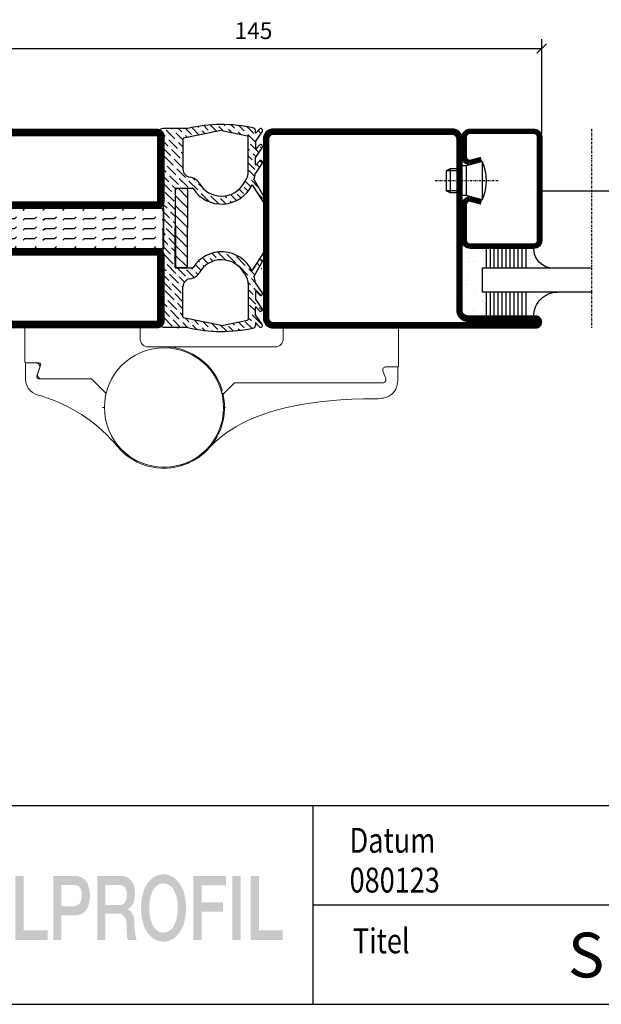
# Model space of a CAD drawing. Extents: x 0 to 1050, y 0 to 742.
# Drawn here: x 664 to 810, y 25 to 272 of the extents above; entities that cross this region are included whole.
import ezdxf
from ezdxf.enums import TextEntityAlignment as Align

# ---------------------------------------------------------------- set-up
doc = ezdxf.new("R2010")
doc.units = 0
doc.linetypes.add('DASHDOT', pattern=[1, 0.5, -0.25, 0, -0.25])
doc.layers.get('0').update_dxf_attribs({"linetype": 'CONTINUOUS'})
doc.layers.get('DEFPOINTS').update_dxf_attribs({"linetype": 'CONTINUOUS'})
for name, color, linetype in [('CENTRUM', 3, 'DASHDOT'), ('DIM', 2, 'CONTINUOUS'), ('FOGNINGR', 1, 'CONTINUOUS'), ('FRAME050', 6, 'CONTINUOUS'), ('GLAS_MED_FOGNING', 2, 'CONTINUOUS'), ('Gångjärn', 61, 'CONTINUOUS'), ('ISOLERING', 3, 'CONTINUOUS'), ('SPKONTUR', 7, 'CONTINUOUS'), ('STALPROFIL', 1, 'CONTINUOUS'), ('SVETEXT', 6, 'CONTINUOUS')]:
    doc.layers.add(name, color=color, linetype=linetype)
doc.styles.add('ROMANS', font='romans', dxfattribs={"width": 0.8})
doc.dimstyles.new('ROMANS', dxfattribs={"dimscale": 1.2, "dimtxt": 3.5, "dimasz": 2, "dimexe": 2, "dimexo": 1, "dimgap": 2, "dimtad": 1, "dimdsep": 46, "dimtxsty": 'ROMANS', "dimblk1": 'OBLIQUE', "dimblk2": 'OBLIQUE', "dimsah": 1, "dimcen": 2.5, "dimclrd": 2, "dimclre": 2, "dimclrt": 6, "dimadec": 0, "dimazin": 0, "dimtfac": 1, "dimtmove": 2, "dimatfit": 3, "dimfxl": 0, "dimtolj": 1, "dimarcsym": 0})

# ---------------------------------------------------------------- blocks, each defined once
blk = doc.blocks.new('_Oblique')
at = {"color": 0, "linetype": 'ByBlock', "lineweight": -2}
blk.add_line((-0.5, -0.5), (0.5, 0.5), dxfattribs=at)
blk = doc.blocks.new('*D51')
at = {"layer": 'DEFPOINTS', "color": 0}
for p in [(795, 265.23), (650, 242.7), (795, 242.7)]:
    blk.add_point(p, dxfattribs=at)
at = {"layer": 'GLAS_MED_FOGNING', "color": 2, "lineweight": -2}
for p, q in [((650, 243.9), (650, 267.63)), ((795, 243.9), (795, 267.63)), ((650, 265.23), (795, 265.23))]:
    blk.add_line(p, q, dxfattribs=at)
at = {"layer": 'GLAS_MED_FOGNING', "color": 2, "lineweight": -2, "xscale": 2.4, "yscale": 2.4, "zscale": 2.4, "rotation": 180}
blk.add_blockref('_Oblique', (650, 265.23), dxfattribs=at)
at = {"layer": 'GLAS_MED_FOGNING', "color": 2, "lineweight": -2, "xscale": 2.4, "yscale": 2.4, "zscale": 2.4}
blk.add_blockref('_Oblique', (795, 265.23), dxfattribs=at)
at = {"layer": 'GLAS_MED_FOGNING', "color": 6, "insert": (722.5, 269.73), "char_height": 4.2, "attachment_point": 5, "style": 'ROMANS'}
blk.add_mtext('\\A1;145', dxfattribs=at)
blk = doc.blocks.new('SP35021')
at = {"layer": 'SPKONTUR'}
blk.add_lwpolyline([(-47, 43.501), (-47, 26.5, 0.4142136), (-45.5, 25), (-2.5, 25, -0.4142136), (0, 22.5), (0, -22.5, -0.4142136), (-2.5, -25), (-47.5, -25, -0.4142136), (-50, -22.5), (-50, 43.5, -0.4142136), (-48.5, 45), (-48.499, 45, -0.4142136)], format="xyb", close=True, dxfattribs=at)
at = {"layer": 'STALPROFIL', "const_width": 1.5}
blk.add_lwpolyline([(-47.75, 43.501), (-47.75, 26.5, 0.4142136), (-45.5, 24.25), (-2.5, 24.25, -0.4142136), (-0.75, 22.5), (-0.75, -22.5, -0.4142136), (-2.5, -24.25), (-47.5, -24.25, -0.4142136), (-49.25, -22.5), (-49.25, 43.5, -0.4142136), (-48.499, 44.25, -0.4142136)], format="xyb", close=True, dxfattribs=at)
blk = doc.blocks.new('SP40020')
at = {"layer": 'CENTRUM'}
blk.add_line((-13, 34.07), (-13, 18), dxfattribs=at)
at = {"layer": 'GLAS_MED_FOGNING'}
for p, q in [((-8.2, 30), (-17.8, 30)), ((-17.8, 30), (-16.73, 26)), ((-8.2, 30), (-9.27, 26)), ((-9.27, 26), (-16.73, 26)), ((-16.73, 26), (-16.73, 25)), ((-9.27, 26), (-9.27, 25)), ((-16, 23.5), (-16, 22)), ((-15.5, 23.5), (-15.5, 21)), ((-10.5, 23.5), (-10.5, 21)), ((-10, 23.5), (-10, 22)), ((-10, 22), (-16, 22)), ((-16, 22), (-15.5, 21)), ((-10.5, 21), (-15.5, 21)), ((-10, 22), (-10.5, 21))]:
    blk.add_line(p, q, dxfattribs=at)
blk.add_arc((-13, 18.93), 12.07, 66.5445, 113.4555, dxfattribs=at)
blk = doc.blocks.new('SP43020')
at = {"layer": 'SPKONTUR'}
blk.add_lwpolyline([(-8.2, 30), (-9, 27, 0.414214), (-7, 25), (-2, 25, 0.414214), (0, 27), (0, 43, 0.414214), (-2, 45), (-28, 45, 0.414214), (-30, 43), (-30, 27, 0.414214), (-28, 25), (-19, 25, 0.414214), (-17, 27), (-17.8, 30)], format="xyb", dxfattribs=at)
at = {"layer": 'STALPROFIL', "const_width": 1.25}
blk.add_lwpolyline([(-7.59, 29.84), (-8.37, 26.93, 0.398381), (-7, 25.62), (-2, 25.62, 0.414214), (-0.62, 27), (-0.62, 43, 0.414214), (-2, 44.38), (-28, 44.38, 0.414214), (-29.37, 43), (-29.37, 27, 0.414214), (-28, 25.62), (-19, 25.62, 0.398381), (-17.63, 26.93), (-18.41, 29.84)], format="xyb", dxfattribs=at)
at = {"layer": 'GLAS_MED_FOGNING'}
blk.add_blockref('SP40020', (0, 0), dxfattribs=at)
blk = doc.blocks.new('*X39')
at = {"color": 0}
for p, q in [((-46.25, 30.16), (-46.25, 30.16)), ((-45.21, 30.3), (-45.21, 30.3)), ((-43.58, 30.51), (-43.58, 30.51)), ((-43.29, 29.99), (-43.29, 29.99)), ((-43.26, 30.12), (-43.26, 30.12)), ((-43.03, 30.19), (-43.03, 30.19)), ((-34.89, 29.71), (-34.89, 29.71)), ((-32.51, 30.36), (-32.51, 30.36)), ((-30.84, 30.02), (-30.84, 30.02)), ((-45.73, 28.12), (-45.73, 28.12)), ((-45.64, 27.51), (-45.64, 27.51)), ((-42.45, 29.46), (-42.45, 29.46)), ((-41.27, 28.29), (-41.27, 28.29)), ((-40.9, 27.96), (-40.9, 27.96)), ((-40.33, 28.31), (-40.33, 28.31)), ((-39.41, 27.52), (-39.41, 27.52)), ((-36.22, 29.47), (-36.22, 29.47)), ((-35.09, 28.38), (-35.09, 28.38)), ((-33.19, 27.53), (-33.19, 27.53)), ((-33.15, 28.12), (-33.15, 28.12)), ((-46.91, 26.2), (-46.91, 26.2)), ((-44.41, 25.22), (-44.41, 25.22)), ((-43.37, 25.36), (-43.37, 25.36)), ((-42.91, 26.33), (-42.91, 26.33)), ((-41.74, 25.57), (-41.74, 25.57)), ((-39.16, 26.36), (-39.16, 26.36)), ((-39.02, 25.93), (-39.02, 25.93)), ((-37.98, 26.07), (-37.98, 26.07)), ((-37.79, 26.31), (-37.79, 26.31)), ((-36.36, 26.28), (-36.36, 26.28)), ((-33.64, 26.64), (-33.64, 26.64)), ((-32.6, 26.78), (-32.6, 26.78)), ((-32.39, 26.5), (-32.39, 26.5)), ((-31.15, 26.29), (-31.15, 26.29)), ((-30.97, 26.99), (-30.97, 26.99)), ((-30.79, 25.96), (-30.79, 25.96)), ((-29.22, 25.01), (-29.22, 25.01))]:
    blk.add_line(p, q, dxfattribs=at)
blk = doc.blocks.new('*X37')
at = {"color": 0}
for p, q in [((-41.91, 45.03), (-41.91, 45.03)), ((-41.02, 46.38), (-41.02, 46.38)), ((-44.26, 42.55), (-44.26, 42.55)), ((-41.54, 43.07), (-41.54, 43.07)), ((-41.17, 42.74), (-41.17, 42.74)), ((-41.07, 44.49), (-41.07, 44.49)), ((-43.41, 41.75), (-43.41, 41.75)), ((-41.89, 41.09), (-41.89, 41.09))]:
    blk.add_line(p, q, dxfattribs=at)
blk = doc.blocks.new('*X38')
at = {"color": 0}
for p, q in [((-34.84, 44.5), (-34.84, 44.5)), ((-33.79, 42.16), (-33.79, 42.16)), ((-33.42, 42.9), (-33.42, 42.9)), ((-32.75, 42.29), (-32.75, 42.29)), ((-31.8, 42.57), (-31.8, 42.57)), ((-31.12, 42.51), (-31.12, 42.51)), ((-32.89, 41.92), (-32.89, 41.92)), ((-31.43, 41.07), (-31.43, 41.07))]:
    blk.add_line(p, q, dxfattribs=at)
blk = doc.blocks.new('GLAS6-6X5')
at = {"layer": 'GLAS_MED_FOGNING'}
for p, q in [((9, 49), (9, 30)), ((15, 49), (15, 30)), ((9, 41), (3, 41)), ((9, 40), (3, 40)), ((20, 41), (15, 41)), ((20, 40), (15, 40)), ((9, 39), (3, 39)), ((9, 38), (3, 38)), ((20, 39), (15, 39)), ((20, 38), (15, 38)), ((9, 37), (3, 37)), ((9, 36), (3, 36)), ((9, 35), (3, 35)), ((20, 37), (15, 37)), ((20, 36), (15, 36)), ((20, 35), (15, 35)), ((9, 34), (3, 34)), ((9, 33), (3, 33)), ((20, 34), (15, 34)), ((20, 33), (15, 33)), ((9, 32), (3, 32)), ((9, 31), (3, 31)), ((15, 30), (9, 30)), ((20, 32), (15, 32)), ((20, 31), (15, 31))]:
    blk.add_line(p, q, dxfattribs=at)
for centre, radius, start, end in [((3, 49), 6, 270, 0), ((20, 48), 5, 180, 270)]:
    blk.add_arc(centre, radius, start, end, dxfattribs=at)
for name in ['*X37', '*X38', '*X39']:
    blk.add_blockref(name, (50, 0), dxfattribs=at)
blk = doc.blocks.new('50_SP43020')
at = {"layer": 'CENTRUM'}
blk.add_lwpolyline([(0, 57.5), (-35, 57.5), (-41, 57.5), (-50, 57.5)], dxfattribs=at)
at = {"layer": 'GLAS_MED_FOGNING'}
for p, q in [((-41, 57.5), (-41, 49)), ((-35, 57.5), (-35, 49))]:
    blk.add_line(p, q, dxfattribs=at)
for name, p in [('GLAS6-6X5', (-50, 0)), ('SP43020', (0, 0))]:
    blk.add_blockref(name, p)
blk = doc.blocks.new('*X32')
at = {"color": 0}
for p, q in [((2893.61, 1353.89), (2893.9, 1354.17)), ((2875.63, 1351.82), (2876.32, 1352.51)), ((2877.26, 1351.68), (2877.36, 1351.78)), ((2879.03, 1349.91), (2881.1, 1351.98)), ((2879.69, 1352.34), (2880.06, 1352.71)), ((2883.18, 1352.29), (2883.67, 1352.78)), ((2884.09, 1351.43), (2884.83, 1352.17)), ((2888.09, 1350.13), (2889.81, 1351.85)), ((2891.37, 1351.64), (2892.73, 1353)), ((2893.17, 1353.45), (2893.17, 1353.45)), ((2906.87, 1353), (2907.43, 1353.56)), ((2907.89, 1352.25), (2908.42, 1352.78)), ((2908.96, 1351.56), (2909.67, 1352.27)), ((2910.63, 1351.46), (2910.63, 1351.46)), ((2915.27, 1350.79), (2917.06, 1352.58)), ((2919.69, 1351.68), (2919.69, 1351.68)), ((2920.13, 1352.12), (2920.87, 1352.86)), ((2921.9, 1350.35), (2924.11, 1352.56)), ((2874.67, 1349.09), (2876.38, 1350.79)), ((2876.16, 1348.81), (2876.16, 1348.81)), ((2876.6, 1349.25), (2878.5, 1351.14)), ((2876.82, 1351.24), (2876.82, 1351.24)), ((2878.59, 1349.47), (2878.59, 1349.47)), ((2880.23, 1349.34), (2880.58, 1349.69)), ((2881.02, 1350.13), (2881.02, 1350.13)), ((2881.46, 1350.57), (2882.14, 1351.25)), ((2882, 1349.34), (2883.01, 1350.35)), ((2883.45, 1350.79), (2883.45, 1350.79)), ((2883.77, 1349.34), (2885.44, 1351.02)), ((2885.66, 1349.47), (2887.19, 1351)), ((2887.13, 1349.18), (2887.21, 1349.25)), ((2887.65, 1349.69), (2887.65, 1349.69)), ((2888.3, 1348.58), (2889.64, 1349.91)), ((2889.86, 1348.36), (2890.83, 1349.34)), ((2909.74, 1347.04), (2911.95, 1349.25)), ((2909.97, 1349.03), (2909.97, 1349.03)), ((2910.04, 1350.87), (2910.19, 1351.02)), ((2910.41, 1349.47), (2911.91, 1350.97)), ((2912.4, 1349.69), (2912.4, 1349.69)), ((2912.84, 1350.13), (2913.81, 1351.11)), ((2913.81, 1349.33), (2914.38, 1349.91)), ((2914.83, 1350.35), (2914.83, 1350.35)), ((2915.59, 1349.34), (2916.82, 1350.57)), ((2917.26, 1351.02), (2917.26, 1351.02)), ((2917.35, 1349.34), (2919.25, 1351.24)), ((2919.47, 1349.69), (2920.92, 1351.14)), ((2920.89, 1349.34), (2921.01, 1349.47)), ((2921.46, 1349.91), (2921.46, 1349.91)), ((2922.66, 1349.34), (2923.44, 1350.13)), ((2923.67, 1348.59), (2925.31, 1350.23)), ((2923.89, 1350.57), (2923.89, 1350.57)), ((2924.33, 1351.02), (2924.46, 1351.14)), ((2874.36, 1347.01), (2875.71, 1348.36)), ((2875.49, 1346.38), (2875.49, 1346.38)), ((2875.94, 1346.82), (2876.58, 1347.46)), ((2889.42, 1347.92), (2889.42, 1347.92)), ((2890.35, 1347.09), (2891.4, 1348.14)), ((2891.62, 1346.6), (2892.56, 1347.53)), ((2891.7, 1344.9), (2893.17, 1346.38)), ((2907.31, 1346.38), (2909.52, 1348.59)), ((2909.3, 1346.6), (2909.3, 1346.6)), ((2923.74, 1346.89), (2925.21, 1348.36)), ((2924.99, 1346.38), (2924.99, 1346.38)), ((2925.43, 1346.82), (2925.82, 1347.2)), ((2874.18, 1345.06), (2875.05, 1345.93)), ((2874.83, 1343.94), (2874.83, 1343.94)), ((2875.27, 1344.39), (2876.13, 1345.24)), ((2891.18, 1346.15), (2891.18, 1346.15)), ((2892.05, 1343.48), (2892.51, 1343.94)), ((2892.95, 1344.39), (2892.95, 1344.39)), ((2893.39, 1344.83), (2893.72, 1345.16)), ((2906.65, 1343.94), (2908.86, 1346.15)), ((2906.87, 1345.93), (2906.87, 1345.93)), ((2924.04, 1345.42), (2924.55, 1345.93)), ((2924.55, 1342.4), (2926.08, 1343.93)), ((2924.77, 1344.39), (2925.98, 1345.6)), ((2874.1, 1343.22), (2874.39, 1343.5)), ((2874.17, 1341.51), (2874.17, 1341.51)), ((2874.21, 1339.79), (2875.85, 1341.43)), ((2874.61, 1341.96), (2875.68, 1343.02)), ((2892.07, 1339.97), (2894.07, 1341.97)), ((2892.29, 1341.96), (2892.29, 1341.96)), ((2892.73, 1342.4), (2894.03, 1343.7)), ((2906.15, 1341.68), (2908.19, 1343.71)), ((2906.21, 1343.5), (2906.21, 1343.5)), ((2907.98, 1341.74), (2907.98, 1341.74)), ((2924.1, 1340.18), (2925.65, 1341.74)), ((2926.1, 1342.18), (2926.1, 1342.18)), ((2874.37, 1338.18), (2875.49, 1339.3)), ((2875.94, 1339.75), (2875.94, 1339.75)), ((2890.64, 1338.54), (2891.18, 1339.08)), ((2891.4, 1337.54), (2893.58, 1339.71)), ((2891.62, 1339.53), (2891.62, 1339.53)), ((2906.46, 1340.21), (2907.53, 1341.29)), ((2907.31, 1339.3), (2907.31, 1339.3)), ((2907.6, 1337.82), (2909.05, 1339.27)), ((2907.76, 1339.75), (2908.48, 1340.47)), ((2923.65, 1337.96), (2924.99, 1339.3)), ((2925.43, 1339.75), (2925.43, 1339.75)), ((2925.88, 1340.19), (2926.03, 1340.34)), ((2874.6, 1336.64), (2874.83, 1336.87)), ((2875.05, 1335.33), (2876.74, 1337.02)), ((2875.27, 1337.32), (2875.27, 1337.32)), ((2875.71, 1337.76), (2876.44, 1338.49)), ((2888.31, 1334.44), (2890.52, 1336.65)), ((2888.53, 1336.43), (2888.53, 1336.43)), ((2888.97, 1336.87), (2889.7, 1337.6)), ((2890.96, 1337.09), (2890.96, 1337.09)), ((2908.39, 1336.84), (2908.64, 1337.09)), ((2909.08, 1337.54), (2909.08, 1337.54)), ((2909.31, 1335.99), (2910.73, 1337.42)), ((2909.52, 1337.98), (2909.8, 1338.26)), ((2911.29, 1336.21), (2911.79, 1336.71)), ((2923.2, 1335.75), (2924.33, 1336.87)), ((2924.77, 1337.32), (2924.77, 1337.32)), ((2925.21, 1337.76), (2925.85, 1338.4)), ((2875.1, 1333.61), (2876.6, 1335.11)), ((2876.82, 1333.56), (2877.34, 1334.08)), ((2887.48, 1335.38), (2888.09, 1335.99)), ((2887.65, 1332.01), (2889.86, 1334.22)), ((2887.87, 1334), (2887.87, 1334)), ((2910.1, 1335.02), (2910.41, 1335.33)), ((2910.63, 1333.78), (2912.58, 1335.73)), ((2910.85, 1335.77), (2910.85, 1335.77)), ((2912.62, 1334), (2912.62, 1334)), ((2922.75, 1333.53), (2923.67, 1334.44)), ((2923.89, 1332.9), (2925.1, 1334.11)), ((2924.11, 1334.89), (2924.11, 1334.89)), ((2924.55, 1335.33), (2925.55, 1336.33)), ((2875.1, 1331.84), (2875.94, 1332.68)), ((2876.16, 1331.13), (2877.97, 1332.94)), ((2876.38, 1333.12), (2876.38, 1333.12)), ((2877.92, 1329.36), (2880.13, 1331.57)), ((2878.59, 1331.79), (2879.74, 1332.94)), ((2880.36, 1330.02), (2882.56, 1332.23)), ((2880.58, 1332.01), (2880.58, 1332.01)), ((2881.02, 1332.45), (2881.51, 1332.94)), ((2882.79, 1330.69), (2885, 1332.9)), ((2883.01, 1332.68), (2883.01, 1332.68)), ((2885.22, 1331.35), (2887.43, 1333.56)), ((2886.98, 1329.58), (2889.19, 1331.79)), ((2887.21, 1331.57), (2887.21, 1331.57)), ((2889.64, 1332.23), (2889.64, 1332.23)), ((2890.08, 1332.68), (2890.1, 1332.7)), ((2910.1, 1331.48), (2912.18, 1333.56)), ((2910.19, 1333.34), (2910.19, 1333.34)), ((2911.73, 1329.58), (2913.94, 1331.79)), ((2911.95, 1331.57), (2911.95, 1331.57)), ((2912.4, 1332.01), (2913.7, 1333.32)), ((2914.16, 1330.24), (2916.37, 1332.45)), ((2914.38, 1332.23), (2914.38, 1332.23)), ((2914.83, 1332.68), (2915.1, 1332.94)), ((2916.59, 1330.91), (2918.63, 1332.94)), ((2916.82, 1332.9), (2916.82, 1332.9)), ((2919.03, 1331.57), (2920.4, 1332.94)), ((2920.79, 1329.8), (2923, 1332.01)), ((2921.01, 1331.79), (2921.01, 1331.79)), ((2921.46, 1332.23), (2922.17, 1332.94)), ((2923.22, 1330.47), (2925.1, 1332.34)), ((2923.44, 1332.45), (2923.44, 1332.45)), ((2875.1, 1330.07), (2875.27, 1330.24)), ((2875.49, 1328.7), (2877.7, 1330.91)), ((2875.71, 1330.69), (2875.71, 1330.69)), ((2877.87, 1327.54), (2879.47, 1329.14)), ((2878.15, 1331.35), (2878.15, 1331.35)), ((2879.91, 1329.58), (2879.91, 1329.58)), ((2880.04, 1327.94), (2881.9, 1329.8)), ((2882.12, 1328.26), (2884.33, 1330.47)), ((2882.34, 1330.24), (2882.34, 1330.24)), ((2884.55, 1328.92), (2886.76, 1331.13)), ((2884.77, 1330.91), (2884.77, 1330.91)), ((2886.54, 1329.14), (2886.54, 1329.14)), ((2887.12, 1327.94), (2888.53, 1329.36)), ((2888.88, 1327.94), (2890.96, 1330.02)), ((2888.97, 1329.8), (2888.97, 1329.8)), ((2889.42, 1330.24), (2890.17, 1331)), ((2891.18, 1328.48), (2893.39, 1330.69)), ((2891.4, 1330.47), (2891.4, 1330.47)), ((2891.85, 1330.91), (2891.88, 1330.94)), ((2893.61, 1329.14), (2895.42, 1330.94)), ((2895.6, 1329.36), (2895.6, 1329.36)), ((2895.95, 1327.94), (2897.59, 1329.58)), ((2896.04, 1329.8), (2897.19, 1330.94)), ((2897.81, 1328.03), (2900.02, 1330.24)), ((2898.03, 1330.02), (2898.03, 1330.02)), ((2898.47, 1330.47), (2898.95, 1330.94)), ((2900.24, 1328.7), (2902.45, 1330.91)), ((2900.46, 1330.69), (2900.46, 1330.69)), ((2902.67, 1329.36), (2904.26, 1330.94)), ((2903.03, 1327.94), (2904.22, 1329.14)), ((2904.66, 1329.58), (2904.66, 1329.58)), ((2904.79, 1327.94), (2906.65, 1329.8)), ((2905.1, 1330.02), (2906.03, 1330.94)), ((2906.87, 1328.26), (2909.08, 1330.47)), ((2907.09, 1330.24), (2907.09, 1330.24)), ((2907.53, 1330.69), (2907.79, 1330.94)), ((2909.3, 1328.92), (2911.51, 1331.13)), ((2909.52, 1330.91), (2909.52, 1330.91)), ((2911.29, 1329.14), (2911.29, 1329.14)), ((2911.86, 1327.94), (2913.28, 1329.36)), ((2913.63, 1327.94), (2915.71, 1330.02)), ((2913.72, 1329.8), (2913.72, 1329.8)), ((2915.93, 1328.48), (2918.14, 1330.69)), ((2916.15, 1330.47), (2916.15, 1330.47)), ((2918.36, 1329.14), (2920.57, 1331.35)), ((2918.58, 1331.13), (2918.58, 1331.13)), ((2920.35, 1329.36), (2920.35, 1329.36)), ((2920.7, 1327.94), (2922.34, 1329.58)), ((2922.56, 1328.03), (2924.77, 1330.24)), ((2922.78, 1330.02), (2922.78, 1330.02)), ((2875.55, 1326.99), (2877.04, 1328.48)), ((2877.48, 1328.92), (2877.48, 1328.92)), ((2883.58, 1327.94), (2883.67, 1328.03)), ((2884.11, 1328.48), (2884.11, 1328.48)), ((2885.35, 1327.94), (2886.1, 1328.7)), ((2890.74, 1328.03), (2890.74, 1328.03)), ((2892.42, 1327.94), (2892.73, 1328.26)), ((2893.17, 1328.7), (2893.17, 1328.7)), ((2894.19, 1327.94), (2895.16, 1328.92)), ((2899.8, 1328.26), (2899.8, 1328.26)), ((2901.26, 1327.94), (2901.79, 1328.48)), ((2902.23, 1328.92), (2902.23, 1328.92)), ((2908.33, 1327.94), (2908.42, 1328.03)), ((2908.86, 1328.48), (2908.86, 1328.48)), ((2910.1, 1327.94), (2910.85, 1328.7)), ((2915.49, 1328.03), (2915.49, 1328.03)), ((2917.17, 1327.94), (2917.48, 1328.26)), ((2917.92, 1328.7), (2917.92, 1328.7)), ((2918.94, 1327.94), (2919.91, 1328.92)), ((2923.49, 1327.2), (2924.11, 1327.81)), ((2924.55, 1328.26), (2924.55, 1328.26)), ((2924.99, 1328.7), (2925.1, 1328.81))]:
    blk.add_line(p, q, dxfattribs=at)
blk = doc.blocks.new('KFRIBAKKANT')
at = {"layer": 'DIM'}
for p, q in [((-32.6, 6.15), (-34.97, 3.78)), ((-34.97, 3.65), (-34.97, 5.65)), ((-34.47, 6.15), (-25, 6.15)), ((-30.1, 6.15), (-33.1, 3.15)), ((-27.6, 6.15), (-30.6, 3.15)), ((-25.1, 6.15), (-28.1, 3.15)), ((-22.6, 6.15), (-25.6, 3.15)), ((-15.52, 6.15), (-25, 6.15)), ((-20.1, 6.15), (-23.1, 3.15)), ((-17.6, 6.15), (-20.6, 3.15)), ((-15.21, 6.04), (-18.1, 3.15)), ((-15.02, 3.65), (-15.02, 5.65)), ((-25, 3.15), (-34.47, 3.15)), ((-25, 3.15), (-15.52, 3.15))]:
    blk.add_line(p, q, dxfattribs=at)
for centre, start, end in [((-34.47, 5.65), 90, 180), ((-15.52, 5.65), 0, 90), ((-34.47, 3.65), 180, 270), ((-15.52, 3.65), 270, 0)]:
    blk.add_arc(centre, 0.5, start, end, dxfattribs=at)
at = {"layer": 'FOGNINGR'}
for p, q in [((-49.28, 24.92), (-46.83, 23.2)), ((-45.26, 24.92), (-42.8, 23.2)), ((-41.26, 24.92), (-38.8, 23.2)), ((-37.11, 22.86), (-31.36, 26.18)), ((-35.81, 22.36), (-30.94, 25.49)), ((-14.19, 22.36), (-19.06, 25.49)), ((-12.89, 22.86), (-18.64, 26.18)), ((-8.74, 24.92), (-11.2, 23.2)), ((-4.74, 24.92), (-7.2, 23.2)), ((-0.72, 24.92), (-3.17, 23.2)), ((-49.85, 24.22), (-48.92, 23.37)), ((-48.98, 23.2), (-49.6, 23.2)), ((-46.83, 23.2), (-44.96, 23.2)), ((-45.82, 24.22), (-44.89, 23.37)), ((-40.96, 23.2), (-42.8, 23.2)), ((-41.82, 24.22), (-40.89, 23.37)), ((-8.18, 24.22), (-9.11, 23.37)), ((-9.04, 23.2), (-7.2, 23.2)), ((-4.18, 24.22), (-5.11, 23.37)), ((-3.17, 23.2), (-5.04, 23.2)), ((-0.15, 24.22), (-1.08, 23.37)), ((-1.02, 23.2), (-0.4, 23.2)), ((-49.48, 14.8), (-48.17, 21.24)), ((-38.96, 21.4), (-47.98, 21.4)), ((-36.36, 20.39), (-37.51, 21.03)), ((-13.64, 20.39), (-12.49, 21.03)), ((-11.04, 21.4), (-2.02, 21.4)), ((-0.52, 14.8), (-1.83, 21.24)), ((-49.48, 14.6), (-47.57, 5.16)), ((-0.52, 14.6), (-2.43, 5.16)), ((-50, 6.2), (-50, 0.09)), ((-47.37, 5), (-39.76, 5)), ((-35, 3.2), (-35, 7.38)), ((-15, 3.2), (-15, 7.38)), ((-2.63, 5), (-10.24, 5)), ((0, 6.2), (0, 0.09)), ((-34.8, 3), (-25, 3)), ((-15.2, 3), (-25, 3)), ((-50, 0.09), (-49.81, -0.69)), ((-45.82, 0), (-49.2, -0.98)), ((-45.82, 0), (-25, 0)), ((-4.18, 0), (-25, 0)), ((-4.18, 0), (-0.8, -0.98)), ((0, 0.09), (-0.19, -0.69))]:
    blk.add_line(p, q, dxfattribs=at)
for centre, radius, start, end in [((-49.54, 24.55), 0.45, 55, 227.819), ((-45.52, 24.55), 0.45, 55, 227.819), ((-41.52, 24.55), 0.45, 55, 227.819), ((-31.16, 25.83), 0.4, 302.7832, 120.0113), ((-18.84, 25.83), 0.4, 59.9887, 237.2168), ((-14.96, 24.63), 0.2, 35.9203, 69.9887), ((-8.48, 24.55), 0.45, 312.181, 125), ((-4.48, 24.55), 0.45, 312.181, 125), ((-0.46, 24.55), 0.45, 312.181, 125), ((-14.38, 14.7), 36.63, 167.2056, 193.4197), ((-49.6, 22.7), 0.5, 90, 167.2056), ((-48.98, 23.3), 0.1, 270, 47.819), ((-44.96, 23.3), 0.1, 270, 47.819), ((-40.96, 23.3), 0.1, 270, 47.819), ((-38.69, 23.36), 0.2, 235, 264.6287), ((-39.5, 14.7), 8.5, 73.6492, 84.6287), ((-39.5, 14.7), 8.5, 302.6993, 64.2814), ((-10.5, 14.7), 8.5, 115.7186, 237.3007), ((-10.5, 14.7), 8.5, 95.3713, 106.3508), ((-11.31, 23.36), 0.2, 275.3713, 305), ((-9.04, 23.3), 0.1, 132.181, 270), ((-5.04, 23.3), 0.1, 132.181, 270), ((-1.02, 23.3), 0.1, 132.181, 270), ((-0.4, 22.7), 0.5, 12.7944, 90), ((-35.62, 14.7), 36.63, 346.5803, 12.7944), ((-47.98, 21.2), 0.2, 90, 168.5422), ((-38.96, 18.4), 3, 61.1328, 90), ((-39.5, 14.7), 6.5, 299.7252, 61.1328), ((-10.5, 14.7), 6.5, 118.8672, 240.2748), ((-11.04, 18.4), 3, 90, 118.8672), ((-2.02, 21.2), 0.2, 11.4578, 90), ((-34.79, 6.45), 3, 119.7252, 173.6855), ((-34.8, 7.38), 0.2, 122.6993, 180), ((-15.2, 7.38), 0.2, 0, 57.3007), ((-15.21, 6.45), 3, 6.3145, 60.2748), ((-47.37, 5.2), 0.2, 191.4578, 270), ((-39.76, 7), 2, 270, 353.6855), ((-10.24, 7), 2, 186.3145, 270), ((-2.63, 5.2), 0.2, 270, 348.5422), ((-34.8, 3.2), 0.2, 180, 270), ((-15.2, 3.2), 0.2, 270, 0), ((-49.34, -0.5), 0.5, 202.1574, 286.1724), ((-0.66, -0.5), 0.5, 253.8276, 337.8426)]:
    blk.add_arc(centre, radius, start, end, dxfattribs=at)
at = {"layer": 'GLAS_MED_FOGNING'}
blk.add_blockref('*X32', (-2925.1, -1327.94), dxfattribs=at)
blk = doc.blocks.new('rithuvud_2')
at = {"layer": 'FRAME050'}
for points in [[(-144.949, 6.453), (-141.718, 6.453), (-141.718, 7.422), (-144.114, 7.422), (-144.114, 12.914), (-144.949, 12.914)], [(-127.045, 6.453), (-126.211, 6.453), (-126.211, 9.306), (-124.057, 9.306), (-124.057, 10.249), (-126.211, 10.249), (-126.211, 11.945), (-123.761, 11.945), (-123.761, 12.914), (-127.045, 12.914)], [(-122.28, 12.914), (-123.114, 12.914), (-123.114, 6.453), (-122.28, 6.453)], [(-120.449, 12.914), (-121.284, 12.914), (-121.284, 6.453), (-118.053, 6.453), (-118.053, 7.422), (-120.449, 7.422)]]:
    blk.add_hatch(color=7, dxfattribs=at).paths.add_polyline_path(points)
h = blk.add_hatch(color=7, dxfattribs=at)
h.paths.add_polyline_path([(-141.126, 12.914), (-141.126, 6.453), (-140.318, 6.453), (-140.318, 8.929), (-139.053, 8.929), (-138.81, 8.929), (-138.595, 8.983), (-138.407, 9.037), (-138.245, 9.118), (-138.084, 9.226), (-137.949, 9.333), (-137.841, 9.468), (-137.734, 9.629), (-137.653, 9.764), (-137.599, 9.926), (-137.518, 10.276), (-137.464, 10.599), (-137.437, 10.922), (-137.464, 11.245), (-137.518, 11.568), (-137.599, 11.891), (-137.653, 12.053), (-137.734, 12.214), (-137.841, 12.376), (-137.949, 12.51), (-138.084, 12.618), (-138.245, 12.726), (-138.407, 12.806), (-138.595, 12.86), (-138.81, 12.914), (-139.053, 12.914)])
h.paths.add_polyline_path([(-140.318, 11.999), (-139.08, 11.999), (-138.918, 11.972), (-138.784, 11.945), (-138.649, 11.891), (-138.514, 11.783), (-138.407, 11.649), (-138.326, 11.46), (-138.299, 11.218), (-138.272, 10.922), (-138.299, 10.653), (-138.353, 10.41), (-138.434, 10.222), (-138.541, 10.087), (-138.676, 9.979), (-138.81, 9.899), (-138.945, 9.872), (-139.107, 9.845), (-140.318, 9.845)], flags=16)
h = blk.add_hatch(color=7, dxfattribs=at)
h.paths.add_polyline_path([(-136.71, 6.453), (-135.903, 6.453), (-135.903, 9.118), (-134.664, 9.118), (-134.422, 9.091), (-134.314, 9.064), (-134.207, 9.01), (-134.126, 8.956), (-134.045, 8.876), (-133.91, 8.687), (-133.83, 8.472), (-133.776, 8.176), (-133.749, 7.799), (-133.749, 7.395), (-133.722, 6.91), (-133.695, 6.668), (-133.614, 6.453), (-132.726, 6.453), (-132.78, 6.56), (-132.834, 6.722), (-132.914, 7.126), (-132.968, 7.61), (-132.995, 8.149), (-132.995, 8.499), (-133.049, 8.795), (-133.13, 9.01), (-133.237, 9.199), (-133.345, 9.333), (-133.453, 9.414), (-133.56, 9.495), (-133.695, 9.522), (-133.695, 9.549), (-133.507, 9.656), (-133.372, 9.764), (-133.237, 9.926), (-133.103, 10.114), (-132.995, 10.41), (-132.941, 10.733), (-132.914, 11.164), (-132.941, 11.568), (-132.995, 11.918), (-133.13, 12.214), (-133.21, 12.349), (-133.291, 12.456), (-133.399, 12.564), (-133.507, 12.645), (-133.641, 12.726), (-133.776, 12.806), (-133.937, 12.86), (-134.099, 12.887), (-134.476, 12.914), (-136.71, 12.914)])
h.paths.add_polyline_path([(-135.903, 9.979), (-135.903, 11.999), (-134.557, 11.999), (-134.395, 11.999), (-134.234, 11.945), (-134.099, 11.891), (-133.991, 11.81), (-133.884, 11.676), (-133.803, 11.514), (-133.749, 11.299), (-133.722, 11.003), (-133.749, 10.76), (-133.776, 10.545), (-133.857, 10.383), (-133.937, 10.222), (-134.045, 10.114), (-134.18, 10.033), (-134.341, 9.979), (-134.53, 9.979)], flags=16)
h = blk.add_hatch(color=7, dxfattribs=at)
h.paths.add_polyline_path([(-131.703, 7.287), (-131.568, 7.072), (-131.38, 6.883), (-131.191, 6.695), (-131.003, 6.56), (-130.787, 6.453), (-130.545, 6.372), (-130.303, 6.318), (-130.061, 6.291), (-129.791, 6.318), (-129.549, 6.372), (-129.307, 6.453), (-129.091, 6.56), (-128.903, 6.695), (-128.714, 6.883), (-128.553, 7.072), (-128.391, 7.287), (-128.257, 7.529), (-128.122, 7.799), (-128.014, 8.068), (-127.934, 8.364), (-127.88, 8.687), (-127.826, 9.01), (-127.799, 9.333), (-127.799, 9.683), (-127.799, 10.033), (-127.826, 10.356), (-127.88, 10.679), (-127.934, 11.003), (-128.014, 11.299), (-128.122, 11.568), (-128.257, 11.837), (-128.391, 12.079), (-128.553, 12.295), (-128.714, 12.483), (-128.903, 12.672), (-129.091, 12.806), (-129.307, 12.914), (-129.549, 12.995), (-129.791, 13.049), (-130.061, 13.076), (-130.303, 13.049), (-130.545, 12.995), (-130.787, 12.914), (-131.003, 12.806), (-131.191, 12.672), (-131.38, 12.483), (-131.568, 12.295), (-131.703, 12.079), (-131.864, 11.837), (-131.972, 11.568), (-132.08, 11.299), (-132.161, 11.003), (-132.241, 10.679), (-132.268, 10.356), (-132.295, 10.033), (-132.322, 9.683), (-132.295, 9.333), (-132.268, 9.01), (-132.241, 8.687), (-132.161, 8.364), (-132.08, 8.068), (-131.972, 7.799), (-131.864, 7.529)])
h.paths.add_polyline_path([(-131.057, 7.826), (-131.137, 7.987), (-131.299, 8.364), (-131.407, 8.768), (-131.461, 9.226), (-131.487, 9.683), (-131.461, 10.141), (-131.407, 10.599), (-131.299, 11.003), (-131.137, 11.379), (-131.057, 11.541), (-130.949, 11.703), (-130.841, 11.837), (-130.707, 11.945), (-130.572, 12.026), (-130.411, 12.106), (-130.222, 12.133), (-130.061, 12.16), (-129.872, 12.133), (-129.711, 12.106), (-129.549, 12.026), (-129.387, 11.945), (-129.28, 11.837), (-129.145, 11.703), (-129.037, 11.541), (-128.957, 11.379), (-128.795, 11.003), (-128.687, 10.599), (-128.634, 10.141), (-128.607, 9.683), (-128.634, 9.226), (-128.687, 8.768), (-128.795, 8.364), (-128.957, 7.987), (-129.037, 7.826), (-129.145, 7.664), (-129.28, 7.529), (-129.387, 7.422), (-129.549, 7.341), (-129.711, 7.26), (-129.872, 7.233), (-130.061, 7.206), (-130.222, 7.233), (-130.411, 7.26), (-130.572, 7.341), (-130.707, 7.422), (-130.841, 7.529), (-130.949, 7.664)], flags=16)
at = {"layer": 'FRAME050', "color": 5}
for p, q in [((-170, 20), (0, 20)), ((-115, 0), (-115, 20)), ((-115, 10), (0, 10)), ((-170.814, 0), (0, 0))]:
    blk.add_line(p, q, dxfattribs=at)
at = {"layer": 'SVETEXT', "color": 7, "style": 'ROMANS', "width": 0.8}
for s, p in [('Datum', (-111.328, 16.489)), ('Titel', (-110.99, 6.378))]:
    blk.add_text(s, height=2.5, dxfattribs=at).set_placement(p, align=Align.MIDDLE_LEFT)
at = {"layer": 'SVETEXT', "style": 'ROMANS', "width": 0.8, "flags": 8}
blk.add_attdef('DRAWING_NUMBER', text='', height=3.5, dxfattribs=at).set_placement((-35.835, 13.409), align=Align.MIDDLE)
for tag, p in [('DATE', (-111.328, 12.489)), ('SCALE', (-81.328, 12.489))]:
    blk.add_attdef(tag, text='', height=2.5, dxfattribs=at).set_placement(p, align=Align.MIDDLE_LEFT)
at = {"layer": 'SVETEXT', "style": 'ROMANS', "flags": 8}
blk.add_attdef('TITLE1', text='', height=4.5, dxfattribs=at).set_placement((-60.828, 4.37), align=Align.MIDDLE)
blk = doc.blocks.new('*X29')
at = {"color": 0}
for p, q in [((-324.56, 519.56), (-325, 520)), ((-322.06, 519.56), (-322.5, 520)), ((-319.56, 519.56), (-320, 520)), ((-317.06, 519.56), (-317.5, 520)), ((-322.5, 517.5), (-322.94, 517.94)), ((-322.5, 515), (-322.5, 517.5)), ((-320, 517.5), (-320.44, 517.94)), ((-320, 515), (-320, 517.5)), ((-317.5, 517.5), (-317.94, 517.94)), ((-317.5, 515), (-317.5, 517.5)), ((-315, 517.5), (-315.44, 517.94)), ((-324.56, 514.56), (-325, 515)), ((-322.06, 514.56), (-322.5, 515)), ((-319.56, 514.56), (-320, 515)), ((-317.06, 514.56), (-317.5, 515)), ((-315, 515), (-315, 515)), ((-322.5, 512.5), (-322.94, 512.94)), ((-322.5, 510), (-322.5, 512.5)), ((-320, 512.5), (-320.44, 512.94)), ((-320, 510), (-320, 512.5)), ((-317.5, 512.5), (-317.94, 512.94)), ((-317.5, 510), (-317.5, 512.5)), ((-315, 512.5), (-315.44, 512.94)), ((-324.56, 509.56), (-325, 510)), ((-322.06, 509.56), (-322.5, 510)), ((-319.56, 509.56), (-320, 510)), ((-317.06, 509.56), (-317.5, 510)), ((-315, 510), (-315, 510)), ((-322.5, 507.5), (-322.94, 507.94)), ((-322.5, 505), (-322.5, 507.5)), ((-320, 507.5), (-320.44, 507.94)), ((-320, 505), (-320, 507.5)), ((-317.5, 507.5), (-317.94, 507.94)), ((-317.5, 505), (-317.5, 507.5)), ((-315, 507.5), (-315.44, 507.94)), ((-324.56, 504.56), (-325, 505)), ((-322.06, 504.56), (-322.5, 505)), ((-319.56, 504.56), (-320, 505)), ((-317.06, 504.56), (-317.5, 505)), ((-315, 505), (-315, 505)), ((-322.5, 502.5), (-322.94, 502.94)), ((-322.5, 500), (-322.5, 502.5)), ((-320, 502.5), (-320.44, 502.94)), ((-320, 500), (-320, 502.5)), ((-317.5, 502.5), (-317.94, 502.94)), ((-317.5, 500), (-317.5, 502.5)), ((-315, 502.5), (-315.44, 502.94)), ((-324.56, 499.56), (-325, 500)), ((-322.06, 499.56), (-322.5, 500)), ((-319.56, 499.56), (-320, 500)), ((-317.06, 499.56), (-317.5, 500)), ((-315, 500), (-315, 500)), ((-322.5, 497.5), (-322.94, 497.94)), ((-322.5, 495), (-322.5, 497.5)), ((-320, 497.5), (-320.44, 497.94)), ((-320, 495), (-320, 497.5)), ((-317.5, 497.5), (-317.94, 497.94)), ((-317.5, 495), (-317.5, 497.5)), ((-315, 497.5), (-315.44, 497.94)), ((-324.56, 494.56), (-325, 495)), ((-322.06, 494.56), (-322.5, 495)), ((-319.56, 494.56), (-320, 495)), ((-317.06, 494.56), (-317.5, 495)), ((-315, 495), (-315, 495)), ((-322.5, 492.5), (-322.94, 492.94)), ((-322.5, 490), (-322.5, 492.5)), ((-320, 492.5), (-320.44, 492.94)), ((-320, 490), (-320, 492.5)), ((-317.5, 492.5), (-317.94, 492.94)), ((-317.5, 490), (-317.5, 492.5)), ((-315, 492.5), (-315.44, 492.94)), ((-324.56, 489.56), (-325, 490)), ((-322.5, 487.5), (-322.94, 487.94)), ((-322.06, 489.56), (-322.5, 490)), ((-320, 487.5), (-320.44, 487.94)), ((-319.56, 489.56), (-320, 490)), ((-317.5, 487.5), (-317.94, 487.94)), ((-317.06, 489.56), (-317.5, 490)), ((-315, 487.5), (-315.44, 487.94)), ((-315, 490), (-315, 490)), ((-322.5, 485), (-322.5, 487.5)), ((-320, 485), (-320, 487.5)), ((-317.5, 485), (-317.5, 487.5)), ((-324.56, 484.56), (-325, 485)), ((-322.5, 482.5), (-322.94, 482.94)), ((-322.06, 484.56), (-322.5, 485)), ((-320, 482.5), (-320.44, 482.94)), ((-319.56, 484.56), (-320, 485)), ((-317.5, 482.5), (-317.94, 482.94)), ((-317.06, 484.56), (-317.5, 485)), ((-315, 482.5), (-315.44, 482.94)), ((-315, 485), (-315, 485)), ((-322.5, 480), (-322.5, 482.5)), ((-320, 480), (-320, 482.5)), ((-317.5, 480), (-317.5, 482.5)), ((-324.56, 479.56), (-325, 480)), ((-322.5, 477.5), (-322.94, 477.94)), ((-322.06, 479.56), (-322.5, 480)), ((-320, 477.5), (-320.44, 477.94)), ((-319.56, 479.56), (-320, 480)), ((-317.5, 477.5), (-317.94, 477.94)), ((-317.06, 479.56), (-317.5, 480)), ((-315, 477.5), (-315.44, 477.94)), ((-315, 480), (-315, 480)), ((-322.5, 475), (-322.5, 477.5)), ((-320, 475), (-320, 477.5)), ((-317.5, 475), (-317.5, 477.5)), ((-324.56, 474.56), (-325, 475)), ((-322.5, 472.5), (-322.94, 472.94)), ((-322.06, 474.56), (-322.5, 475)), ((-320, 472.5), (-320.44, 472.94)), ((-319.56, 474.56), (-320, 475)), ((-317.5, 472.5), (-317.94, 472.94)), ((-317.06, 474.56), (-317.5, 475)), ((-315, 472.5), (-315.44, 472.94)), ((-315, 475), (-315, 475)), ((-322.5, 470), (-322.5, 472.5)), ((-320, 470), (-320, 472.5)), ((-317.5, 470), (-317.5, 472.5)), ((-322.5, 470), (-322.5, 470)), ((-320, 470), (-320, 470)), ((-317.5, 470), (-317.5, 470)), ((-315, 470), (-315, 470))]:
    blk.add_line(p, q, dxfattribs=at)
blk = doc.blocks.new('HATCH')
at = {"layer": 'GLAS_MED_FOGNING'}
blk.add_blockref('*X29', (295, -495), dxfattribs=at)
blk = doc.blocks.new('55020-550-10')
at = {"layer": 'GLAS_MED_FOGNING'}
for points in [[(-20, 23.2), (-20, 25), (-30, 25), (-30, 23.2)], [(-20, -23.2), (-20, -25), (-30, -25), (-30, -23.2)]]:
    blk.add_lwpolyline(points, dxfattribs=at)
at = {"layer": 'SPKONTUR'}
for points in [[(-50, 23.2, -0.414214), (-48.2, 25), (-31.8, 25, -0.414214), (-30, 23.2), (-30, -23.2, -0.414214), (-31.8, -25), (-48.2, -25, -0.414214), (-50, -23.2)], [(-20, 23.2, -0.414214), (-18.2, 25), (-1.8, 25, -0.414214), (0, 23.2), (0, -23.2, -0.414214), (-1.8, -25), (-18.2, -25, -0.414214), (-20, -23.2)]]:
    blk.add_lwpolyline(points, format="xyb", close=True, dxfattribs=at)
at = {"layer": 'STALPROFIL', "const_width": 1.8}
for points in [[(-49.1, 23.2, -0.414214), (-48.2, 24.1), (-31.8, 24.1, -0.414214), (-30.9, 23.2), (-30.9, -23.2, -0.414214), (-31.8, -24.1), (-48.2, -24.1, -0.414214), (-49.1, -23.2)], [(-19.1, 23.2, -0.414214), (-18.2, 24.1), (-1.8, 24.1, -0.414214), (-0.9, 23.2), (-0.9, -23.2, -0.414214), (-1.8, -24.1), (-18.2, -24.1, -0.414214), (-19.1, -23.2)]]:
    blk.add_lwpolyline(points, format="xyb", close=True, dxfattribs=at)
at = {"layer": 'GLAS_MED_FOGNING'}
blk.add_blockref('HATCH', (0, 0), dxfattribs=at)

msp = doc.modelspace()

# ---------------------------------------------------------------- linework, layer by layer
msp.add_line((795, 229.501), (825, 229.501))
at = {"layer": 'FRAME050', "color": 5}
msp.add_line((25, 25), (1025, 25), dxfattribs=at)
at = {"layer": 'Gångjärn', "lineweight": 5}
for p, q in [((674.025, 195.001), (665, 195.001)), ((665, 195.001), (665, 186.401)), ((679.5, 195.001), (679.5, 195.001)), ((694, 195.001), (685.004, 195.001)), ((694, 192.251), (694, 195.001)), ((730, 192.251), (730, 195.001)), ((730, 195.001), (739.025, 195.001)), ((744.5, 195.001), (744.5, 195.001)), ((750.004, 195.001), (759, 195.001)), ((759, 195.001), (759, 185.401)), ((700, 190.251), (696, 190.251)), ((700, 190.251), (700, 190.251)), ((700, 190.251), (700, 190.251)), ((700, 190.251), (728, 190.251)), ((665.186, 186.001), (665.186, 182.051)), ((665.2, 186.201), (668.5, 186.201)), ((667.786, 186.201), (665.386, 186.201)), ((668.002, 182.872), (668.726, 184.859)), ((668.97, 185.53), (668.247, 183.543)), ((755.045, 184.194), (755.768, 182.208)), ((755.768, 182.208), (755.045, 184.194)), ((758.8, 185.201), (755.75, 185.201)), ((755.75, 185.201), (758.8, 185.201)), ((758.8, 185.201), (758.8, 182.201)), ((681.692, 182.201), (668.472, 182.201)), ((669.186, 182.201), (681.696, 182.201)), ((685.426, 178.55), (681.834, 182.142)), ((681.838, 182.142), (685.427, 178.553)), ((717.7, 181.201), (714.861, 178.362)), ((714.861, 178.362), (717.7, 181.201)), ((755.064, 181.201), (717.7, 181.201)), ((717.7, 181.201), (755.064, 181.201)), ((758.689, 180.88), (758.613, 180.518)), ((758.745, 181.284), (758.689, 180.88)), ((758.782, 181.724), (758.745, 181.284)), ((758.8, 182.201), (758.782, 181.724)), ((668.114, 178.201), (669.421, 177.815)), ((714.588, 178.642), (714.554, 178.633)), ((714.663, 178.164), (714.861, 178.362)), ((757.289, 178.333), (757.071, 178.165)), ((757.492, 178.513), (757.289, 178.333)), ((757.679, 178.705), (757.492, 178.513)), ((757.851, 178.908), (757.679, 178.705)), ((758.009, 179.128), (757.851, 178.908)), ((758.156, 179.364), (758.009, 179.128)), ((758.29, 179.616), (758.156, 179.364)), ((758.41, 179.893), (758.29, 179.616)), ((758.518, 180.193), (758.41, 179.893)), ((758.613, 180.518), (758.518, 180.193)), ((669.421, 177.815), (670.711, 177.387)), ((670.711, 177.387), (671.984, 176.918)), ((671.984, 176.918), (673.24, 176.406)), ((673.24, 176.406), (674.48, 175.852)), ((674.48, 175.852), (675.698, 175.258)), ((734.589, 175.751), (732.467, 175.341)), ((736.844, 176.113), (734.589, 175.751)), ((739.232, 176.43), (736.844, 176.113)), ((741.753, 176.7), (739.232, 176.43)), ((744.418, 176.914), (741.753, 176.7)), ((747.234, 177.066), (744.418, 176.914)), ((750.194, 177.162), (747.234, 177.066)), ((753.3, 177.201), (750.194, 177.162)), ((753.849, 177.219), (753.3, 177.201)), ((754.356, 177.256), (753.849, 177.219)), ((754.822, 177.313), (754.356, 177.256)), ((755.243, 177.391), (754.822, 177.313)), ((755.622, 177.489), (755.243, 177.391)), ((755.969, 177.6), (755.622, 177.489)), ((756.285, 177.724), (755.969, 177.6)), ((756.569, 177.86), (756.285, 177.724)), ((756.831, 178.008), (756.569, 177.86)), ((757.071, 178.165), (756.831, 178.008)), ((675.698, 175.258), (676.894, 174.624)), ((676.894, 174.624), (678.069, 173.95)), ((678.069, 173.95), (679.218, 173.238)), ((684.5, 175.001), (685, 175.001)), ((715, 175.001), (715.5, 175.001)), ((725.095, 173.332), (723.506, 172.747)), ((726.78, 173.886), (725.095, 173.332)), ((728.563, 174.409), (726.78, 173.886)), ((730.459, 174.894), (728.563, 174.409)), ((732.467, 175.341), (730.459, 174.894)), ((679.218, 173.238), (680.342, 172.489)), ((680.342, 172.489), (681.439, 171.702)), ((681.439, 171.702), (682.508, 170.88)), ((682.508, 170.88), (683.547, 170.023)), ((719.284, 170.824), (718.044, 170.132)), ((720.608, 171.49), (719.284, 170.824)), ((722.015, 172.132), (720.608, 171.49)), ((723.506, 172.747), (722.015, 172.132)), ((683.547, 170.023), (684.556, 169.132)), ((684.556, 169.132), (685.532, 168.208)), ((715.784, 168.689), (714.764, 167.937)), ((716.877, 169.42), (715.784, 168.689)), ((718.044, 170.132), (716.877, 169.42)), ((685.532, 168.208), (686.474, 167.254)), ((686.474, 167.254), (687.384, 166.269)), ((687.384, 166.269), (688.26, 165.251)), ((712.905, 166.379), (712.068, 165.574)), ((713.805, 167.167), (712.905, 166.379)), ((714.764, 167.937), (713.805, 167.167)), ((712.068, 165.574), (711.292, 164.751)), ((700, 160.001), (700, 159.701))]:
    msp.add_line(p, q, dxfattribs=at)
msp.add_circle((700, 175.001), 15, dxfattribs=at)
for centre, radius, start, end in [((696, 192.251), 2, 180, 270), ((728, 192.251), 2, 270, 0), ((700, 175.001), 15.25, 16.76143, 90), ((665.2, 186.401), 0.2, 180, 270), ((665.386, 186.001), 0.2, 90, 180), ((667.786, 185.201), 1, 340, 90), ((668.5, 185.701), 0.5, 340, 90), ((669.186, 183.201), 1, 160, 270), ((755.75, 184.451), 0.75, 90, 200), ((755.75, 184.451), 0.75, 90, 200), ((758.8, 185.401), 0.2, 270, 0), ((669.181, 182.051), 3.995, 180, 254.51153), ((668.472, 182.701), 0.5, 160, 270), ((681.692, 182.001), 0.2, 45, 90), ((681.696, 182.001), 0.2, 45, 90), ((755.064, 181.951), 0.75, 270, 20), ((755.064, 181.951), 0.75, 270, 20), ((685.35, 178.448), 0.2, 94.768, 95.79624), ((699.986, 175.001), 15.25, 219.74294, 13.23857), ((715.001, 177.747), 1.5, 110.3132, 112.75846), ((714.411, 179.341), 0.2, 290.3132, 16.76143), ((714.636, 178.448), 0.2, 13.23857, 104), ((700, 175.001), 15.25, 269.97667, 317.76824)]:
    msp.add_arc(centre, radius, start, end, dxfattribs=at)
msp.add_point((703.5, 195.001), dxfattribs=at)

# ---------------------------------------------------------------- block references
at = {"xscale": -1, "rotation": 270}
for name in ['SP35021', '50_SP43020']:
    msp.add_blockref(name, (750, 245), dxfattribs=at)
ref = msp.add_blockref('rithuvud_2', (1025, 25), dxfattribs=dict(xscale=2.5, yscale=2.5, zscale=2.5))
ref.add_attrib('DATE', '080123', dxfattribs={"layer": 'SVETEXT', "height": 6.25, "style": 'ROMANS', "width": 0.8}).set_placement((746.681, 56.224), align=Align.MIDDLE_LEFT)
ref.add_attrib('TITLE1', 'SP 35000 / SP 95000', dxfattribs={"layer": 'SVETEXT', "height": 11.25, "style": 'ROMANS'}).set_placement((872.931, 35.926), align=Align.MIDDLE)
at = {"layer": 'GLAS_MED_FOGNING', "rotation": 270}
msp.add_blockref('55020-550-10', (675, 195), dxfattribs=at)
at = {"layer": 'ISOLERING', "rotation": 270}
msp.add_blockref('KFRIBAKKANT', (699.779, 195.136), dxfattribs=at)

# ---------------------------------------------------------------- dimensions: what is measured, and where the dimension line sits
at = {"layer": 'GLAS_MED_FOGNING'}
dim = msp.add_linear_dim(base=(795, 265.228), p1=(650, 242.7), p2=(795, 242.7), dimstyle='ROMANS', dxfattribs=at)
dim.commit()
dim.dimension.update_dxf_attribs({"geometry": '*D51', "text_midpoint": (722.5, 269.728)})

doc.saveas('drawing.dxf')
